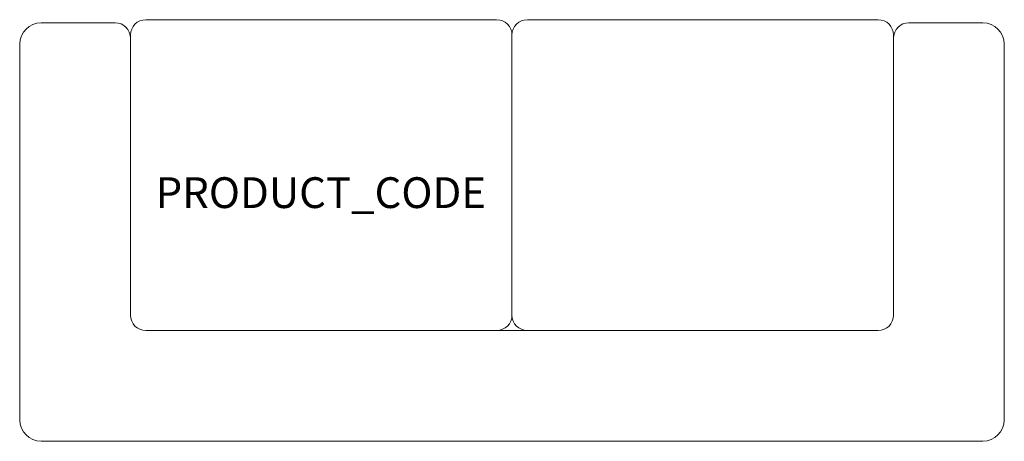
# Model space of a CAD drawing. Units: millimetres. Extents: x 42363 to 43963, y 26746 to 27431.
import ezdxf
from ezdxf.enums import TextEntityAlignment as Align

# ---------------------------------------------------------------- set-up
doc = ezdxf.new("R2010")
doc.units = ezdxf.units.MM
doc.header["$LTSCALE"] = 0.25
doc.layers.get('0').update_dxf_attribs({"lineweight": 50})
doc.layers.add('Product Code', color=7, linetype='Continuous')
doc.styles.add('arial', font='arial.ttf')

# ---------------------------------------------------------------- blocks, each defined once
blk = doc.blocks.new('A$C47991FCF')
at = {"color": 7, "linetype": 'Continuous', "lineweight": 15}
for p, q in [((35, 680), (101.1, 680)), ((101.1, 680), (155, 680)), ((205, 685), (775, 685)), ((825, 685), (1395, 685)), ((1445, 680), (1498.9, 680)), ((1498.9, 680), (1565, 680)), ((180, 655), (180, 660)), ((800, 205), (800, 660)), ((1420, 660), (1420, 655)), ((0, 97.9), (0, 645)), ((180, 655), (180, 205)), ((1420, 205), (1420, 655)), ((1600, 645), (1600, 97.9)), ((205, 180), (1395, 180)), ((0, 35), (0, 97.9)), ((1600, 97.9), (1600, 35)), ((1565, 0), (35, 0))]:
    blk.add_line(p, q, dxfattribs=at)
for centre, radius, start, end in [((35, 645), 35, 90, 180), ((155, 655), 25, 0, 90), ((205, 660), 25, 90, 180), ((775, 660), 25, 0, 90), ((825, 660), 25, 90, 180), ((1395, 660), 25, 0, 90), ((1445, 655), 25, 90, 180), ((1565, 645), 35, 0, 90), ((205, 205), 25, 180, 270), ((775, 205), 25, 270, 0), ((825, 205), 25, 180, 270), ((1395, 205), 25, 270, 0), ((35, 35), 35, 180, 270), ((1565, 35), 35, 270, 0)]:
    blk.add_arc(centre, radius, start, end, dxfattribs=at)

msp = doc.modelspace()

# ---------------------------------------------------------------- block references
msp.add_blockref('A$C47991FCF', (42363, 26746))

# ---------------------------------------------------------------- texts
at = {"layer": 'Product Code', "style": 'arial'}
msp.add_attdef('PRODUCT_CODE', text='NS2BS', height=50, dxfattribs=at).set_placement((42852.4, 27125), align=Align.CENTER)

doc.saveas('drawing.dxf')
